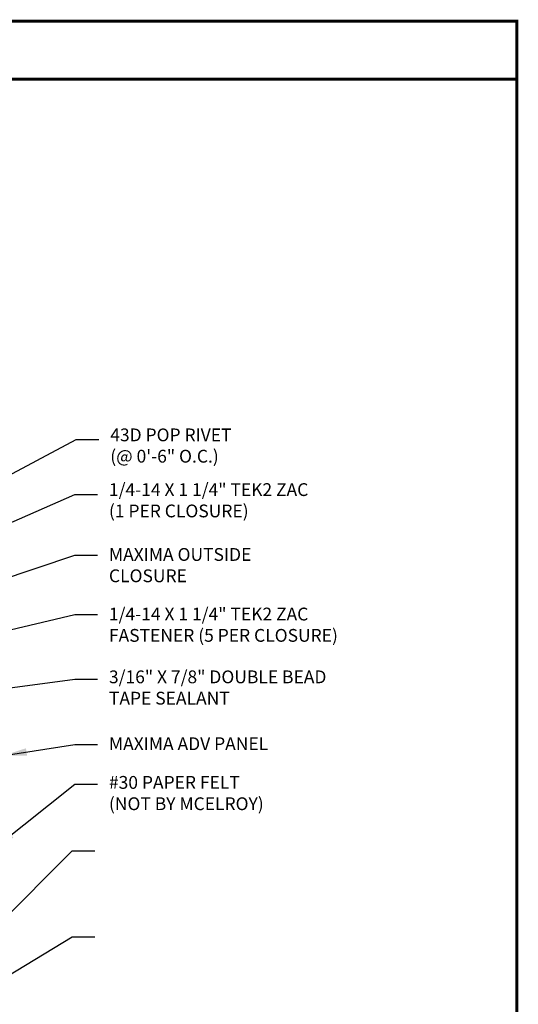
# Model space of a CAD drawing. Extents: x -88520 to 66, y -24736 to 9961.
# Drawn here: x 49 to 66, y 37 to 69 of the extents above; entities that cross this region are included whole.
import ezdxf

# ---------------------------------------------------------------- set-up
doc = ezdxf.new("R2010")
doc.units = 0
doc.header["$LTSCALE"] = 1.5
doc.header["$MEASUREMENT"] = 0
for name, color, linetype in [('DIM', 2, 'CONTINUOUS'), ('TEXT BY MCELROY', 3, 'CONTINUOUS'), ('TEXT NOT BY MCELROY', 1, 'CONTINUOUS'), ('WEB BOR', 6, 'CONTINUOUS')]:
    doc.layers.add(name, color=color, linetype=linetype)
doc.styles.get("Standard").update_dxf_attribs({"font": 'romans'})
doc.dimstyles.new('MCELROY1$7', dxfattribs={"dimtxt": 0.0938, "dimasz": 0.125, "dimexe": 0.0625, "dimexo": 0.0625, "dimgap": 0.0625, "dimtad": 0, "dimtih": 1, "dimtoh": 1, "dimdec": 0, "dimzin": 3, "dimdsep": 46, "dimlunit": 4, "dimtxsty": 'Standard', "dimcen": 0, "dimclrd": 2, "dimclre": 2, "dimclrt": 1, "dimadec": 0, "dimazin": 0, "dimtfac": 1, "dimtdec": 0, "dimtofl": 0, "dimtmove": 0, "dimatfit": 3, "dimfxl": 1, "dimfrac": 2, "dimtolj": 1, "dimtzin": 0, "dimarcsym": 0})

msp = doc.modelspace()

# ---------------------------------------------------------------- linework, layer by layer
at = {"layer": 'WEB BOR', "const_width": 0.1}
for points in [[(-1.826, 20.438), (-1.826, 69.243), (65.567, 69.243), (65.567, 20.438), (-1.826, 20.438)], [(-1.826, 67.331), (65.567, 67.331)]]:
    msp.add_lwpolyline(points, dxfattribs=at)

# ---------------------------------------------------------------- texts
at = {"layer": 'TEXT BY MCELROY', "color": 3, "char_height": 0.4221, "attachment_point": 1}
for s, insert in [('\\A1;43D POP RIVET\\P(@ 0\'-6" O.C.)', (52.156, 55.81)), ('\\A1;1/4-14 X 1 1/4" TEK2 ZAC\\P(1 PER CLOSURE)', (52.113, 54.005)), ('\\A1;MAXIMA OUTSIDE\\PCLOSURE', (52.113, 51.866)), ('\\A1;1/4-14 X 1 1/4" TEK2 ZAC \\PFASTENER (5 PER CLOSURE)', (52.113, 49.901)), ('\\A1;3/16" X 7/8" DOUBLE BEAD\\PTAPE SEALANT', (52.113, 47.829)), ('\\A1;MAXIMA ADV PANEL', (52.113, 45.624))]:
    msp.add_mtext(s, dxfattribs=dict(at, insert=insert))
at = {"layer": 'TEXT NOT BY MCELROY', "color": 1, "insert": (52.113, 44.348), "char_height": 0.4221, "attachment_point": 1}
msp.add_mtext('\\A1;#30 PAPER FELT\\P(NOT BY MCELROY)', dxfattribs=at)

# ---------------------------------------------------------------- leaders
at = {"layer": 'DIM', "annotation_type": 0, "has_hookline": 1, "hookline_direction": 0}
for points, text_width in [([(36.929, 47.934), (51.031, 55.442), (51.781, 55.442)], 4.924), ([(35.917, 47.016), (50.988, 53.637), (51.738, 53.637)], 9.547), ([(36.215, 46.688), (50.988, 51.629), (51.738, 51.629)], 5.126), ([(35.752, 46.019), (50.988, 49.68), (51.738, 49.68)], 9.547), ([(35.907, 45.531), (50.988, 47.544), (51.738, 47.544)], 9.467), ([(48.653, 45.027), (50.988, 45.387), (51.738, 45.387)], 6.09), ([(48.296, 41.939), (50.988, 44.081), (51.738, 44.081)], 6.09), ([(47.719, 38.694), (50.897, 41.876), (51.647, 41.876)], 6.09), ([(47.442, 36.946), (50.897, 39.043), (51.647, 39.043)], 6.09)]:
    msp.add_leader(points, dimstyle='MCELROY1$7', override={"dimscale": 6, "dimtdec": 4}, dxfattribs=dict(at, text_width=text_width))

doc.saveas('drawing.dxf')
